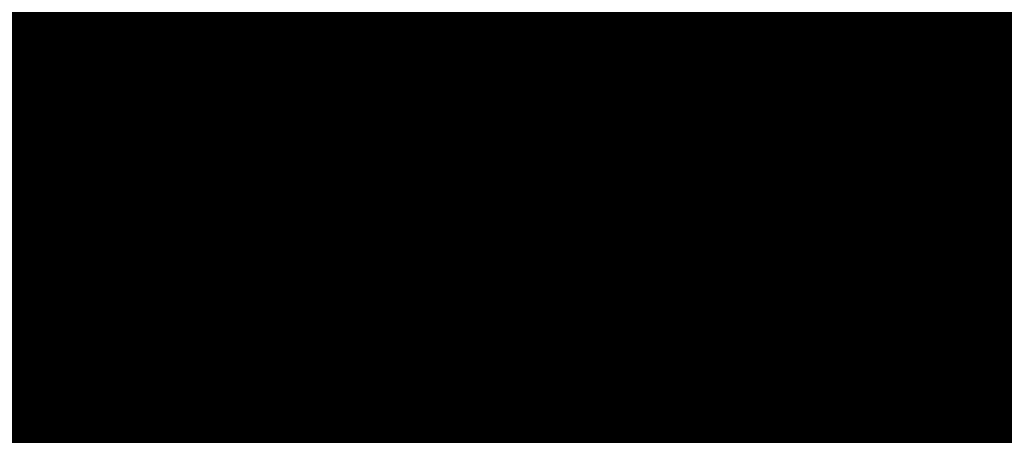
# Model space of a CAD drawing. Extents: x -18424 to 18190, y -15098 to 16756.
# Drawn here: x -7618 to -7326, y -380 to -256 of the extents above; entities that cross this region are included whole.
import ezdxf

# ---------------------------------------------------------------- set-up
doc = ezdxf.new("R2010")
doc.units = 0
doc.header["$MEASUREMENT"] = 0
doc.linetypes.add('12', pattern=[5, 3, -1, 0, -1])
for name, color, linetype in [('Arcs_Circles', 7, 'Continuous'), ('hatch', 7, 'Continuous'), ('NEW_OSI', 7, 'Continuous'), ('NEW_ROAD', 7, 'Continuous'), ('Objects', 7, 'Continuous'), ('wall-ext', 7, 'Continuous')]:
    doc.layers.add(name, color=color, linetype=linetype)
pattern_1 = [(45, (0, 300.0000000000001), (-95.4594154601839, 95.45941546018392), [0, -90.00000000000001, 0, -135]), (110, (300, 300.0000000000001), (126.8585038060976, 46.17271934896534), [0, -66, 0, -114])]

# ---------------------------------------------------------------- blocks, each defined once
blk = doc.blocks.new('HATCH_219', base_point=(-6777.602262634869, -1868.826904462982))
at = {"layer": 'hatch'}
h = blk.add_hatch(dxfattribs=at)
h.set_pattern_fill('RENDER COPY 1', color=72, scale=300, style=0, pattern_type=0)
h.set_pattern_definition(pattern_1)
h.paths.add_polyline_path([(-6777.602262634869, -1868.826904462982), (-7310.581168257439, -1769.639990022258), (-6656.854491877769, 1661.161196966979), (-6728.422273710152, 1579.196943556761), (-7224.896260933524, 862.8610096398405), (-7640.006699855091, -1463.022495335987), (-7683.729829841047, -1692.484396883928, 0.4142135623730966), (-7508.797430115685, -1949.775390753372), (-6930.966922336313, -2059.878890423925, 0.2003311235311187), (-6780.179431732239, -2028.190460927539), (-6568.199789243899, -1882.367297667973)], flags=0)
blk = doc.blocks.new('HATCH_224', base_point=(-7212.068824336528, -5237.151203787146))
at = {"layer": 'hatch'}
h = blk.add_hatch(dxfattribs=at)
h.set_pattern_fill('RENDER COPY 1', color=72, scale=300, style=0, pattern_type=0)
h.set_pattern_definition(pattern_1)
h.paths.add_polyline_path([(-7212.068824336528, -5237.151203787146, -0.02411069385015142), (-7329.834902872767, -5181.807617330133), (-8346.00288172275, -4643.018139352, -0.3293723801369384), (-9098.476237753448, -3276.164735623644), (-8776.485865257413, -1524.676043216812, -0.03119056826568466), (-8389.049751268354, 508.6145165585327, 0.08873880343416259), (-9027.446179401893, -1315.856218160237), (-9660.065696668931, -4455.621333731341), (-7636.626932492312, -5528.48284694813)], flags=0)
blk = doc.blocks.new('WALL_8', base_point=(-7150.540364034026, 2036.613036201248))
at = {"layer": 'wall-ext', "color": 134, "linetype": 'Continuous', "const_width": 10}
for points in [[(-7102.014776087893, 2037.736341235096, 0.1718928036230289), (-8978.758264726785, -1061.952400950528)], [(-7150.540364034026, 2036.613036201248, 0.1700985069245991), (-9008.180527758386, -1056.089152629188)]]:
    blk.add_lwpolyline(points, format="xyb", dxfattribs=at)
blk = doc.blocks.new('Hedge_Elev_502')
at = {"layer": 'Objects', "color": 0, "linetype": 'ByBlock', "const_width": 34.99999940395355}
for points in [[(0, 39.16134830419785), (9.116608179961052, 40.3974091319255)], [(9.116608179961052, 40.3974091319255), (12.57341184177126, 39.51666934176927)], [(12.57341184177126, 39.51666934176927), (19.69956203677743, 40.49256973778328)], [(19.69956203677743, 40.49256973778328), (22.07980203306069, 38.86808893732418)], [(22.07980203306069, 38.86808893732418), (27.50865130309929, 39.22642575939808)], [(27.50865130309929, 39.22642575939808), (32.67436369264705, 39.8758838222395)], [(32.67436369264705, 39.8758838222395), (34.61686944409242, 38.79191003400162)], [(34.61686944409242, 38.79191003400162), (38.89606591811314, 39.65124055556225)], [(38.89606591811314, 39.65124055556225), (38.07471380553483, 37.99413699622709)], [(38.07471380553483, 37.99413699622709), (43.93913586744528, 37.64602396384002)], [(42.43676597507666, 38.37616126492701), (45.53853098008285, 39.53415715722999)], [(43.93913586744528, 37.64602396384002), (42.43676597507666, 38.37616126492701)], [(45.53853098008285, 39.53415715722999), (47.93942485992818, 37.55199311014766)], [(47.93942485992818, 37.55199311014766), (50.00569380492302, 39.20565139239698)], [(50.00569380492302, 39.20565139239698), (54.52945467496905, 38.32195183817116)], [(54.52945467496905, 38.32195183817116), (58.43816210636502, 38.02074685952358)], [(58.43816210636502, 38.02074685952358), (60.85114411177774, 38.96820738076772)], [(60.85114411177774, 38.96820738076772), (66.44202229763073, 38.08156673648516)], [(66.44202229763073, 38.08156673648516), (70.0513284715819, 38.71458270500987)], [(70.0513284715819, 38.71458270500987), (75.69848448733055, 38.7611826445082)], [(75.69848448733055, 38.7611826445082), (81.02678616935962, 38.20713728074541)], [(81.02678616935962, 38.20713728074541), (82.42076320004607, 39.77189060936171)], [(82.42076320004607, 39.77189060936171), (88.01292224672011, 39.77189060936171)], [(88.01292224672011, 39.77189060936171), (87.25953582084485, 38.85364491679779)], [(87.25953582084485, 38.85364491679779), (90.8090417975795, 38.14134089249851)], [(90.8090417975795, 38.14134089249851), (93.85276778848396, 39.87250390298459)], [(93.85276778848396, 39.87250390298459), (98.49821045323473, 39.93494838186016)], [(98.49821045323473, 39.93494838186016), (99.89627022824473, 39.11966885519949)], [(99.89627022824473, 39.11966885519949), (106.0125415829344, 38.0965056070734)], [(106.0125415829344, 39.81197346656464), (110.2191292489258, 40.24205421467323)], [(106.0125415829344, 38.0965056070734), (106.0125415829344, 39.81197346656464)], [(110.2191292489258, 40.24205421467323), (115.9115156688029, 40.35075317164182)], [(115.9115156688029, 40.35075317164182), (113.5271128746623, 38.95662041927667)], [(113.5271128746623, 38.95662041927667), (119.448773412315, 38.80604594032599)], [(119.448773412315, 38.80604594032599), (120.5172516428126, 39.93494838186016)], [(120.5172516428126, 39.93494838186016), (125.7598957452305, 40.09799681790045)], [(126.6469720375084, 38.45424487424702), (124.0123210268877, 37.81523468388145)], [(125.7598957452305, 40.09799681790045), (126.6469720375084, 38.45424487424702)], [(129.391056610115, 37.47176203814583), (129.6044800734778, 39.60883283647165)], [(129.6044800734778, 39.60883283647165), (134.8902731809276, 39.86264424836346)], [(134.8902731809276, 39.86264424836346), (138.0026052897431, 39.87477274377363)], [(138.0026052897431, 39.87477274377363), (141.7973961464053, 37.60336415145024)], [(141.7973961464053, 37.60336415145024), (142.8461010849821, 39.65394822594106)], [(142.8461010849821, 39.65394822594106), (146.2962602805748, 38.25467089966038)], [(146.2962602805748, 38.25467089966038), (149.5264316005407, 39.16134830419785)], [(17.62064458938041, 37.8433197606312), (12.60535331287707, 35.03624995217996)], [(12.60535331287707, 35.03624995217996), (14.8726373801893, 33.98711174282181)], [(14.8726373801893, 33.98711174282181), (18.11121435015898, 35.53246321309099)], [(18.11121435015898, 35.53246321309099), (20.59960704659981, 34.3503783920888)], [(54.24422294235605, 36.87078994710064), (50.38851113463978, 34.35090125254333)], [(55.18749701074401, 34.13019811289631), (56.26934422796575, 35.28877288628255)], [(56.26934422796575, 35.28877288628255), (59.82501434786867, 35.19596515258764)], [(59.82501434786867, 35.19596515258764), (59.52929556581954, 32.91513573499793)], [(74.51616973588486, 36.6902350221742), (73.6905747713279, 34.70125511556172)], [(82.67829631369979, 35.21568446179075), (86.42345380693568, 36.03500682043757)], [(86.42345380693568, 36.03500682043757), (88.18511799708016, 31.21793998176671)], [(99.04257637563273, 35.41930126820688), (95.73563344978031, 34.10095527366676)], [(98.61725047116873, 36.93467229253947), (101.1440689980333, 36.34688375478077)], [(101.1440689980333, 36.34688375478077), (99.04257637563273, 35.41930126820688)], [(115.4965167063717, 35.684905050875), (115.3010252971898, 34.29571146243524)], [(119.3812880485773, 33.4962111177908), (126.1094106894027, 36.51079117579196)], [(124.0123210268877, 37.81523468388145), (129.391056610115, 37.47176203814583)], [(126.1094106894027, 36.51079117579196), (126.1264621514386, 32.48191782408382)], [(20.59960704659981, 34.3503783920888), (20.20822395905625, 32.76052776098921)], [(20.20822395905625, 32.76052776098921), (25.80038300589819, 30.80387183562643)], [(50.38851113463978, 34.35090125254333), (55.18749701074401, 34.13019811289631)], [(59.52929556581954, 32.91513573499793), (57.81870570808122, 31.26048775262492)], [(63.89687144832894, 30.15165008158167), (62.49881167323501, 32.10831534371592)], [(77.05003299764293, 33.15703339734049), (69.92748522424684, 32.47151663542609)], [(69.92748522424684, 32.47151663542609), (71.93555504782064, 30.47776562700936)], [(73.6905747713279, 34.70125511556172), (77.05003299764293, 33.15703339734049)], [(84.36478997408892, 31.47740949066971), (83.63029624765362, 33.15956366855259)], [(92.7641159971378, 32.16745459774317), (97.1035129382263, 29.78278135581472)], [(95.73563344978031, 34.10095527366676), (98.13172410131584, 33.72095708930648)], [(98.13172410131584, 33.72095708930648), (104.5425934843011, 34.38771623182711)], [(104.5425934843011, 34.38771623182711), (104.4398844431576, 32.43442155237214)], [(115.3010252971898, 34.29571146243524), (119.3812880485773, 33.4962111177908)], [(126.1264621514386, 32.48191782408382), (131.701489682543, 31.45609358967117)], [(130.0478180847331, 33.17629520364588), (133.1684757901026, 33.83142070066155)], [(131.701489682543, 31.45609358967117), (130.0478180847331, 33.17629520364588)], [(133.1684757901026, 33.83142070066155), (134.0754854812009, 31.73394724624827)], [(0, 29.92346816979076), (4.395514662984899, 29.40260577236606)], [(4.395514662984899, 29.40260577236606), (5.513626257101855, 27.31609371422917)], [(57.81870570808122, 31.26048775262492), (63.89687144832894, 30.15165008158167)], [(71.93555504782064, 30.47776562700936), (76.47916926332114, 31.29303581697691)], [(76.47916926332114, 31.29303581697691), (78.92569381597092, 29.17332211888071)], [(78.92569381597092, 29.17332211888071), (77.87714898462949, 27.21666619355709)], [(82.42076320004607, 28.35805192891316), (81.72181336632664, 30.31470785427594)], [(88.18511799708016, 31.21793998176671), (84.36478997408892, 31.47740949066971)], [(97.1035129382263, 29.78278135581472), (101.4202546497702, 30.10271594354171)], [(101.4202546497702, 30.10271594354171), (97.79429728262707, 28.16297828913206)], [(117.5290029427728, 27.69351494340262), (122.4038798330383, 29.94092797481965)], [(122.4038798330383, 29.94092797481965), (121.1741732251698, 27.64193849261897)], [(134.0754854812009, 31.73394724624827), (129.9539950168106, 28.35805192891316)], [(149.5264316005407, 29.92346816979076), (140.7386844804343, 27.77447428534004)], [(5.513626257101855, 27.31609371422917), (2.532022024068623, 27.66385194847864)], [(77.87714898462949, 27.21666619355709), (82.42076320004607, 28.35805192891316)], [(97.79429728262707, 28.16297828913206), (98.07832820854037, 26.02573942848931)], [(121.1741732251698, 27.64193849261897), (122.6646951527401, 25.97843922940892)], [(140.7386844804343, 27.77447428534004), (142.3066184448474, 25.19809798630976)], [(98.07832820854037, 26.02573942848931), (95.97315311066022, 24.80777330762001)], [(95.97315311066022, 24.80777330762001), (102.0969495240482, 23.87816473674565)], [(102.0969495240482, 23.87816473674565), (102.3363104218284, 21.72031023464728)], [(122.1011163159278, 23.61538066590958), (118.4201619794582, 21.02057820365534)], [(122.6646951527401, 25.97843922940892), (118.7395766905162, 24.99366887877998)], [(118.7395766905162, 24.99366887877998), (122.1011163159278, 23.61538066590958)], [(136.5281741777744, 25.31780502384278), (135.5461540642401, 22.81418102470959)], [(142.3066184448474, 25.19809798630976), (136.5281741777744, 25.31780502384278)], [(102.3363104218284, 21.72031023464728), (96.05160584654757, 22.16196393905057)], [(96.05160584654757, 22.16196393905057), (96.53705216295067, 20.20142857571118)], [(118.4201619794582, 21.02057820365534), (122.4029992408934, 19.38312859604479)], [(122.4029992408934, 19.38312859604479), (123.6628060827155, 21.50974218500583)], [(123.6628060827155, 21.50974218500583), (125.7598957452305, 19.71613936395158)], [(96.53705216295067, 20.20142857571118), (101.6437648931377, 19.55308625964305)], [(125.7598957452305, 19.71613936395158), (125.0608658577255, 16.29198682619078)], [(90.8090417975795, 14.82449488217848), (84.29114046701503, 14.34436424913915)], [(88.72323972185276, 16.73819688610665), (92.55653646247245, 16.61809770319357)], [(92.55653646247245, 16.61809770319357), (90.8090417975795, 14.82449488217848)], [(21.79769239909249, 12.07533187094644), (22.29026350509807, 9.102230520848305)], [(84.29114046701503, 14.34436424913915), (84.51785286264496, 12.54172807977375)], [(84.51785286264496, 12.54172807977375), (91.85750657496745, 12.54172807977375)], [(91.85750657496745, 12.54172807977375), (90.32519655688792, 9.847339371301947)], [(22.29026350509807, 9.102230520848305), (17.06266951881755, 7.976189806617718)], [(90.32519655688792, 9.847339371301947), (94.30411118165462, 8.302300683659672)], [(17.06266951881755, 7.976189806617718), (19.50919407155126, 6.508697862605424)], [(19.50919407155126, 6.508697862605424), (25.20478264360684, 7.538494902944191)], [(25.20478264360684, 7.538494902944191), (21.25676879048162, 4.225926391814963)], [(94.30411118165462, 8.302300683659672), (88.41143012378221, 6.202002848989451)], [(88.41143012378221, 6.202002848989451), (90.35345555226229, 5.076545684384485)], [(12.16457702326388, 3.011288838075058), (11.62053131592427, 2.183105861823657)], [(23.07735258603337, 1.072802314098611), (12.16457702326388, 3.011288838075058)], [(21.25676879048162, 4.225926391814963), (26.49941289348711, 4.388984164548384)], [(26.49941289348711, 4.388984164548384), (23.07735258603337, 1.072802314098611)], [(94.30411118165462, 4.062873287506431), (87.0786142058423, 2.783218967827451)], [(90.35345555226229, 5.076545684384485), (94.30411118165462, 4.062873287506431)], [(7.104535665689794, 0.0006862543686606091), (12.51905530340099, 0.6387207497377966)], [(12.51905530340099, 0.6387207497377966), (22.1334380871929, 0.08354563388789882)], [(22.1334380871929, 0.08354563388789882), (25.74602646744396, 1.148383662591378)], [(25.74602646744396, 1.148383662591378), (36.26893996518343, -0.1629970835494071)], [(36.26893996518343, -0.1629970835494071), (42.14865230517559, 0.6919031291079067)], [(42.14865230517559, 0.6919031291079067), (47.48015613963504, 0.3867580233055756)], [(47.48015613963504, 0.3867580233055756), (51.84452986971406, 0.9554621538504038)], [(51.84452986971406, 0.9554621538504038), (60.20767156984639, -0.3243882385080329)], [(74.67091375477746, -1.019735038720947), (80.56535599618437, 0.8759780254093121)], [(80.56535599618437, 0.8759780254093121), (87.65780353587867, -0.8030296528613454)], [(87.0786142058423, 2.783218967827451), (87.20646014354743, 2.347279381432182)], [(87.65780353587867, -0.8030296528613454), (92.78565047250912, 0.5480044579550105)], [(92.78565047250912, 0.5480044579550105), (107.2183921553142, -0.9816191826114111)], [(122.0694950597125, -0.8982649530004031), (124.1315211525608, 0.4235309869917153)], [(124.1315211525608, 0.4235309869917153), (130.1669381577958, -0.4643467825394623)], [(130.1669381577958, -0.4643467825394623), (136.4430769753338, 0.09906805413152449)], [(136.4430769753338, 0.09906805413152449), (141.1113349765288, 0.08614593105350718)], [(141.1113349765288, 0.08614593105350718), (146.1392747553503, 0.3833640986389389)], [(146.1392747553503, 0.3833640986389389), (149.5264316005407, 0)], [(0, 0), (7.104535665689794, 0.0006862543686606091)], [(60.20767156984639, -0.3243882385080329), (63.91008032731411, -1.019735038720947)], [(63.91008032731411, -1.019735038720947), (69.08059594559138, -0.2123186985484666)], [(69.08059594559138, -0.2123186985484666), (74.67091375477746, -1.019735038720947)], [(107.2183921553142, -0.9816191826114111), (114.781235895526, -0.6291878829281579)], [(114.781235895526, -0.6291878829281579), (122.0694950597125, -0.8982649530004031)]]:
    blk.add_lwpolyline(points, dxfattribs=at)
blk = doc.blocks.new('Armchair_04_343')
at = {"layer": 'Objects', "color": 0, "linetype": 'ByBlock', "const_width": 34.99999940395355}
for points in [[(5.999999999999988, 162.2267040219139), (5.999999999999988, 179.999357489726)], [(5.999999999999988, 179.999357489726), (35.00000000000059, 179.999357489726)], [(5.999999999999988, 177.999357489726), (35.00000000000059, 177.999357489726)], [(64.0000000000012, 179.999357489726), (35.00000000000059, 179.999357489726)], [(64.0000000000012, 177.999357489726), (35.00000000000059, 177.999357489726)], [(64.0000000000012, 162.2267040219139), (64.0000000000012, 179.999357489726)], [(35.00000000000059, 173.999357489726), (8.999999999999991, 173.999357489726)], [(35.00000000000059, 173.999357489726), (61.00000000000119, 173.999357489726)], [(0, 22.09959407296714), (-1.110223024625157e-14, 162.2267040219139)], [(-1.110223024625157e-14, 162.2267040219139), (5.999999999999988, 162.2267040219139)], [(-1.110223024625157e-14, 160.6867040219139), (5.999999999999988, 160.6867040219139)], [(6, 22.09959407296714), (5.999999999999988, 162.2267040219139)], [(70.0000000000012, 162.2267040219139), (64.0000000000012, 162.2267040219139)], [(64.00000000000121, 22.09959407296714), (64.0000000000012, 162.2267040219139)], [(70.0000000000012, 160.6867040219139), (64.0000000000012, 160.6867040219139)], [(70.00000000000121, 22.09959407296714), (70.0000000000012, 162.2267040219139)], [(35.0000000000006, 115.0899464574764), (8.999999999999996, 115.0899464574764)], [(35.0000000000006, 115.0899464574764), (61.00000000000119, 115.0899464574764)], [(6, 22.09959407296714), (0, 22.09959407296714)], [(6, 2.999999999999999), (6, 22.09959407296714)], [(64.00000000000121, 3.000000000000002), (64.00000000000121, 22.09959407296714)], [(64.00000000000121, 22.09959407296714), (70.00000000000121, 22.09959407296714)], [(35.0000000000006, 0), (9.000000000000002, -1.591988259969127e-15)], [(35.0000000000006, 0), (61.00000000000121, 1.591988259969127e-15)]]:
    blk.add_lwpolyline(points, dxfattribs=at)
for points in [[(5.999999999999988, 176.999357489726, 0.414213562373095), (8.999999999999991, 173.999357489726)], [(61.00000000000119, 173.999357489726, 0.414213562373095), (64.00000000000117, 176.999357489726)], [(5.999999999999994, 118.0899464574765, 0.414213562373095), (8.999999999999996, 115.0899464574765)], [(61.00000000000119, 115.0899464574764, 0.414213562373095), (64.00000000000122, 118.0899464574765)], [(6, 3.000000000000001, 0.414213562373095), (9.000000000000002, -1.734723475976807e-15)], [(61.00000000000121, 1.734723475976807e-15, 0.414213562373095), (64.00000000000121, 3.000000000000004)]]:
    blk.add_lwpolyline(points, format="xyb", dxfattribs=at)
blk = doc.blocks.new('PLR_A1194ZA')
at = {"layer": 'Objects', "color": 0, "linetype": 'ByBlock', "const_width": 18.00000071525574}
for points in [[(0.2211560029536486, 0.635985005646944), (0.184948998503387, 0.5170649848878384)], [(0.23180500138551, 0.5158150102943182), (0.2211560029536486, 0.635985005646944)], [(-0.1097769942134619, 0.4238380119204521), (-0.08444999693892896, 0.5131159909069538)], [(-0.08444999693892896, 0.5131159909069538), (-0.07419000030495226, 0.4180439747869968)], [(0.1543089980259538, 0.4285719711333513), (0.184948998503387, 0.5170649848878384)], [(0.23180500138551, 0.5158150102943182), (0.2405229955911636, 0.4154520109295845)], [(-0.003359000038472004, 0.3711029887199402), (0.03605399979278445, 0.4394319839775562)], [(0.03605399979278445, 0.4394319839775562), (0.02477100060787052, 0.3589389845728874)], [(-0.1097769942134619, 0.4238380119204521), (-0.1307960017584264, 0.3492499934509397)], [(0.1543089980259538, 0.4285719711333513), (0.1218219986185431, 0.292377988807857)], [(0.4017340019345284, 0.3958649933338165), (0.5185320042073727, 0.4260729998350143)], [(0.5185320042073727, 0.4260729998350143), (0.4186019767075777, 0.3521329956129193)], [(-0.0637599965557456, 0.3467669943347573), (-0.07419000030495226, 0.4180439747869968)], [(0.1867949962615967, 0.294252997264266), (0.2405229955911636, 0.4154520109295845)], [(-0.2554349834099412, 0.3576289862394333), (-0.3393529914319515, 0.3972509875893593)], [(-0.3393529914319515, 0.3972509875893593), (-0.2744699828326702, 0.3270079847425222)], [(-0.1371650025248528, 0.346775003708899), (-0.1981070032343268, 0.3968569915741682)], [(-0.1981070032343268, 0.3968569915741682), (-0.1592119922861457, 0.3254879964515567)], [(0.4017340019345284, 0.3958649933338165), (0.3042459953576326, 0.3704709932208061)], [(-0.2554349834099412, 0.3576289862394333), (-0.1854180009104311, 0.3244219813495874)], [(-0.003359000038472004, 0.3711029887199402), (-0.03617100010160357, 0.3139890031889081)], [(0.01856799935922027, 0.2980229910463095), (0.02477100060787052, 0.3589389845728874)], [(0.208035996183753, 0.2792589832097292), (0.3042459953576326, 0.3704709932208061)], [(-0.4086540080606937, 0.2602099906653166), (-0.4557409789413214, 0.3507819958031178)], [(-0.4557409789413214, 0.3507819958031178), (-0.3757969941943884, 0.2824229886755347)], [(-0.1371650025248528, 0.346775003708899), (-0.08634799742139876, 0.3048660000786185)], [(-0.1076229964382946, 0.2499369904398918), (-0.1307960017584264, 0.3492499934509397)], [(-0.0637599965557456, 0.3467669943347573), (-0.05879399832338095, 0.2391780028119683)], [(0.3454789984971285, 0.2936279866844416), (0.4186019767075777, 0.3521329956129193)], [(-0.2276259940117598, 0.2722820034250617), (-0.2744699828326702, 0.3270079847425222)], [(-0.1258299918845296, 0.2416610019281507), (-0.1854180009104311, 0.3244219813495874)], [(-0.1319639966823161, 0.2706540049985051), (-0.1592119922861457, 0.3254879964515567)], [(-0.03769100003410131, 0.2273189835250378), (-0.03617100010160357, 0.3139890031889081)], [(-0.05441699759103358, 0.2242780057713389), (-0.08634799742139876, 0.3048660000786185)], [(0.01856799935922027, 0.2980229910463095), (0.0003219999825887498, 0.2083119936287403)], [(0.1218219986185431, 0.292377988807857), (0.1193229923956096, 0.1986669842153788)], [(0.1299439929425716, 0.1911700004711747), (0.1867949962615967, 0.294252997264266)], [(0.3454789984971285, 0.2936279866844416), (0.2280279994010925, 0.2174099907279015)], [(-0.3136700019240379, 0.2332380041480064), (-0.3757969941943884, 0.2824229886755347)], [(0.1299439929425716, 0.1911700004711747), (0.208035996183753, 0.2792589832097292)], [(-0.4086540080606937, 0.2602099906653166), (-0.3692029975354671, 0.1846469938755035)], [(-0.2276259940117598, 0.2722820034250617), (-0.1498310011811554, 0.1977979904040694)], [(-0.1319639966823161, 0.2706540049985051), (-0.08330699638463557, 0.1931070000864565)], [(-0.07948499987833202, 0.1638659974560142), (-0.1076229964382946, 0.2499369904398918)], [(-0.3136700019240379, 0.2332380041480064), (-0.2285199938341975, 0.1508640008978546)], [(-0.07948499987833202, 0.1638659974560142), (-0.1258299918845296, 0.2416610019281507)], [(-0.05879399832338095, 0.2391780028119683), (-0.0703809957485646, 0.1680039917118847)], [(-0.03236899792682379, 0.1505319960415363), (-0.03769100003410131, 0.2273189835250378)], [(-0.03236899792682379, 0.1505319960415363), (-0.05441699759103358, 0.2242780057713389)], [(0.2280279994010925, 0.2174099907279015), (0.140563992317766, 0.183673994615674)], [(-0.1498310011811554, 0.1977979904040694), (-0.08858799701556563, 0.1597279915586114)], [(0.0003219999825887498, 0.2083119936287403), (-0.02400699886493385, 0.1520529971458018)], [(0.06684499676339328, 0.1243229955434799), (0.1193229923956096, 0.1986669842153788)], [(-0.2757219830527902, 0.1226349966600537), (-0.3692029975354671, 0.1846469938755035)], [(-0.08330699638463557, 0.1931070000864565), (-0.04073199816048145, 0.1490119961090386)], [(-0.006271000165725127, 0.183856999501586), (-0.004995999915990978, 0.1500000013038516)], [(-0.004995999915990978, 0.1500000013038516), (-0.006271000165725127, 0.183856999501586)], [(0.140563992317766, 0.183673994615674), (0.08808599668554962, 0.109329994302243)], [(-0.0703809957485646, 0.1680039917118847), (-0.04141499812249094, 0.1042780000716448)], [(0.1823970000259578, 0.1643109950236976), (0.149316992610693, 0.1324919983744621)], [(0.1641970011405647, 0.1236539916135371), (0.1823970000259578, 0.1643109950236976)], [(-0.2285199938341975, 0.1508640008978546), (-0.1840929966419935, 0.08514999644830823)], [(-0.09876899421215057, 0.159073993563652), (-0.07999399676918983, 0.1299059949815273)], [(-0.07999399676918983, 0.1299059949815273), (-0.09876899421215057, 0.159073993563652)], [(-0.05962199647910893, 0.09600199991837144), (-0.08858799701556563, 0.1597279915586114)], [(-0.03008899802807719, 0.09047099738381803), (-0.04073199816048145, 0.1490119961090386)], [(-0.02400699886493385, 0.1520529971458018), (-0.01336299901595339, 0.09351199842058122)], [(0.08622599998489022, 0.1590700005181134), (0.07000199984759092, 0.1299029914662242)], [(0.07000199984759092, 0.1299029914662242), (0.08622599998489022, 0.1590700005181134)], [(0.1235089963302016, 0.109479995444417), (0.149316992610693, 0.1324919983744621)], [(0.494999997317791, 0.139999995008111), (0.4042040091007948, 0.1099999994039536)], [(0.4242039751261473, 0.07999999797903001), (0.494999997317791, 0.139999995008111)], [(-0.4752929788082838, 0.097314000595361), (-0.394192012026906, 0.1235609990544617)], [(-0.284051988273859, 0.1022730022668839), (-0.394192012026906, 0.1235609990544617)], [(-0.188257999252528, 0.07496899925172329), (-0.2757219830527902, 0.1226349966600537)], [(0.06684499676339328, 0.1243229955434799), (0.02186399942729622, 0.06059999577701092)], [(0.1641970011405647, 0.1236539916135371), (0.1489399932324886, 0.08973099756985903)], [(-0.4752929788082838, 0.097314000595361), (-0.5723599810153246, 0.06571399862878025)], [(-0.188257999252528, 0.07496899925172329), (-0.284051988273859, 0.1022730022668839)], [(-0.01658599940128624, 0.04965600091964006), (-0.04141499812249094, 0.1042780000716448)], [(0.04310499934945256, 0.04560599918477237), (0.08808599668554962, 0.109329994302243)], [(0.1235089963302016, 0.109479995444417), (0.0885179964825511, 0.07142399554140866)], [(0.3349999897181988, 0.08999999845400453), (0.4042040091007948, 0.1099999994039536)], [(-0.05962199647910893, 0.09600199991837144), (-0.03479399892967194, 0.04137999785598367)], [(-0.004239999907440506, 0.04333499819040298), (-0.01336299901595339, 0.09351199842058122)], [(0.1098009990528226, 0.06033100071363151), (0.1489399932324886, 0.08973099756985903)], [(0.1539389952085912, 0.09135499713011086), (0.1249040011316538, 0.07499899948015809)], [(0.1249040011316538, 0.07499899948015809), (0.1539389952085912, 0.09135499713011086)], [(0.3349999897181988, 0.08999999845400453), (0.2349999966099858, 0.04999999655410647)], [(-0.5723599810153246, 0.06571399862878025), (-0.4674260038882494, 0.05844099796377122)], [(-0.2701689954847097, 0.04905399982817471), (-0.1924229902215302, 0.06478799623437226)], [(-0.1211559982039034, 0.03563399950508028), (-0.1924229902215302, 0.06478799623437226)], [(0.0885179964825511, 0.07142399554140866), (0.07084299577400088, 0.04166399885434657)], [(0.4242039751261473, 0.07999999797903001), (0.3649999853223562, 0.02999999851454049)], [(-0.3886390011757612, 0.04997999640181661), (-0.4674260038882494, 0.05844099796377122)], [(-0.3886390011757612, 0.04997999640181661), (-0.2701689954847097, 0.04905399982817471)], [(0.07291699876077473, 0.0373349990695715), (0.1098009990528226, 0.06033100071363151)], [(0.07291699876077473, 0.0373349990695715), (0.1139499945566058, 0.05167399649508297)], [(0.1139499945566058, 0.05167399649508297), (0.1613850006833673, 0.06375800003297627)], [(0.1973839942365885, 0.05439500091597438), (0.1613850006833673, 0.06375800003297627)], [(0.2349999966099858, 0.04999999655410647), (0.1749999937601388, 0.009999999747378752)], [(0.1973839942365885, 0.05439500091597438), (0.2404739847406745, 0.04310699878260493)], [(-0.1211559982039034, 0.03563399950508028), (-0.06006999756209552, 0.01064399984898046)], [(0.1092599937692285, 0.02813699829857796), (0.07499099592678249, 0.03300599928479642)], [(0.1608439953997731, 0.03156400052830577), (0.1092599937692285, 0.02813699829857796)], [(0.1608439953997731, 0.03156400052830577), (0.1949489931575954, 0.03725999849848449)], [(0.2404739847406745, 0.04310699878260493), (0.1949489931575954, 0.03725999849848449)], [(0.2649999922141433, 0.009999999747378752), (0.3649999853223562, 0.02999999851454049)], [(0.1049999962560833, 0.009999999747378752), (0.1749999937601388, 0.009999999747378752)], [(0.1449999981559813, 0), (0.1787239918485284, -0.001143000008596573)], [(0.1787239918485284, -0.001143000008596573), (0.1449999981559813, 0)], [(0.1749999937601388, 0), (0.2649999922141433, 0.009999999747378752)], [(0.1749999937601388, 0), (0.2649999922141433, -0.009999999747378752)], [(0.1749999937601388, -0.009999999747378752), (0.1049999962560833, -0.009999999747378752)], [(0.2349999966099858, -0.04999999655410647), (0.1749999937601388, -0.009999999747378752)], [(0.2649999922141433, -0.009999999747378752), (0.3649999853223562, -0.02999999851454049)], [(-0.06678400095552206, -0.02401399979135022), (-0.1325319986790419, -0.06598099716939032)], [(0.4242039751261473, -0.07999999797903001), (0.3649999853223562, -0.02999999851454049)], [(-0.2092379843816161, -0.1149419927969575), (-0.1325319986790419, -0.06598099716939032)], [(0.003653000021586195, -0.06057299906387925), (0.02761599898803979, -0.1284689991734922)], [(0.3349999897181988, -0.08999999845400453), (0.2349999966099858, -0.04999999655410647)], [(-0.1348969992250204, -0.0749919970985502), (-0.1664820010773838, -0.09363300050608814)], [(-0.08233599946834147, -0.09510099771432579), (-0.05078900139778852, -0.07764199981465936)], [(-0.04634799843188375, -0.07993999752216041), (-0.07146300049498677, -0.1176120014861226)], [(-0.04634799843188375, -0.07993999752216041), (-0.06258100038394332, -0.1222059945575893)], [(-0.03792499774135649, -0.1180719933472574), (-0.04190699837636203, -0.08223699987865984)], [(0.4242039751261473, -0.07999999797903001), (0.494999997317791, -0.139999995008111)], [(-0.118542998097837, -0.08789699641056359), (-0.1952489954419434, -0.1368579920381308)], [(-0.1230719964951277, -0.1303229946643114), (-0.08233599946834147, -0.09510099771432579)], [(0.3349999897181988, -0.08999999845400453), (0.4042040091007948, -0.1099999994039536)], [(-0.4405220039188862, -0.1391900004819036), (-0.3029639832675457, -0.1130769960582256)], [(-0.3029639832675457, -0.1130769960582256), (-0.2092379843816161, -0.1149419927969575)], [(0.494999997317791, -0.139999995008111), (0.4042040091007948, -0.1099999994039536)], [(-0.2022439846768975, -0.1258999924175441), (-0.307859992608428, -0.1778919948264956)], [(-0.2022439846768975, -0.1258999924175441), (-0.2938709920272231, -0.1998079940676689)], [(-0.1230719964951277, -0.1303229946643114), (-0.1478509977459908, -0.156462995801121)], [(-0.07146300049498677, -0.1176120014861226), (-0.1033170032314956, -0.1574289985001087)], [(-0.07999399676918983, -0.1298959949053824), (-0.09876899421215057, -0.1613479922525585)], [(-0.06258100038394332, -0.1222059945575893), (-0.07666999590583146, -0.1712119905278087)], [(-0.04313199897296727, -0.1716709928587079), (-0.03792499774135649, -0.1180719933472574)], [(0.05557299591600895, -0.2076799981296062), (0.02761599898803979, -0.1284689991734922)], [(0.05024799611419439, -0.1204809988848865), (0.0782049959525466, -0.1996919978410006)], [(-0.4405220039188862, -0.1391900004819036), (-0.5303449928760529, -0.1656789914704859)], [(-0.2330190036445856, -0.222656992264092), (-0.1952489954419434, -0.1368579920381308)], [(-0.1820309902541339, -0.1898949965834618), (-0.1478509977459908, -0.156462995801121)], [(-0.1391220022924244, -0.1722369925118983), (-0.1033170032314956, -0.1574289985001087)], [(-0.6508219987154007, -0.1963109942153096), (-0.5303449928760529, -0.1656789914704859)], [(-0.307859992608428, -0.1778919948264956), (-0.4314289893954992, -0.2259209984913468)], [(-0.1391220022924244, -0.1722369925118983), (-0.1820309902541339, -0.1898949965834618)], [(-0.06806399906054139, -0.2089899964630604), (-0.07666999590583146, -0.1712119905278087)], [(-0.04313199897296727, -0.1716709928587079), (-0.05014700000174344, -0.2069999929517508)], [(-0.5312769673764706, -0.212540989741683), (-0.6508219987154007, -0.1963109942153096)], [(-0.2938709920272231, -0.1998079940676689), (-0.3894619876518846, -0.2916689962148666)], [(-0.06806399906054139, -0.2089899964630604), (-0.05767999682575464, -0.2542139962315559)], [(-0.05767999682575464, -0.2542139962315559), (-0.05014700000174344, -0.2069999929517508)], [(0.03427299961913377, -0.2915499964728951), (0.05557299591600895, -0.2076799981296062)], [(0.06688899593427777, -0.2036859979853034), (0.1141499960795045, -0.3015349851921201)], [(0.06688899593427777, -0.2036859979853034), (0.09151799604296684, -0.3095229854807258)], [(0.1474319957196712, -0.2516119973734021), (0.0782049959525466, -0.1996919978410006)], [(-0.5312769673764706, -0.212540989741683), (-0.4314289893954992, -0.2259209984913468)], [(-0.3146209986880422, -0.336433993652463), (-0.2330190036445856, -0.222656992264092)], [(0.2326339948922396, -0.3487949958071113), (0.1474319957196712, -0.2516119973734021)], [(-0.4193659871816635, -0.3878689836710691), (-0.3894619876518846, -0.2916689962148666)], [(0.02894799981731921, -0.4206849727779627), (0.03427299961913377, -0.2915499964728951)], [(0.09151799604296684, -0.3095229854807258), (0.1088239951059222, -0.4306689836084843)], [(0.1141499960795045, -0.3015349851921201), (0.1767199952155352, -0.4067060071974993)], [(-0.3146209986880422, -0.336433993652463), (-0.3764669876545668, -0.406753970310092)], [(0.2326339948922396, -0.3487949958071113), (0.2829039935022593, -0.4191190004348755)], [(-0.4193659871816635, -0.3878689836710691), (-0.4549769684672356, -0.5031350068747997)], [(-0.4549769684672356, -0.5031350068747997), (-0.3764669876545668, -0.406753970310092)], [(0.256944983266294, -0.4537319764494896), (0.1767199952155352, -0.4067060071974993)], [(0.02894799981731921, -0.4206849727779627), (0.03395499952603132, -0.5069829989224672)], [(0.3531139809638262, -0.5098799709230661), (0.2829039935022593, -0.4191190004348755)], [(0.07588999578729272, -0.5176339764147997), (0.1088239951059222, -0.4306689836084843)], [(0.256944983266294, -0.4537319764494896), (0.3531139809638262, -0.5098799709230661)], [(0.03626999969128519, -0.621707970276475), (0.03395499952603132, -0.5069829989224672)], [(0.07588999578729272, -0.5176339764147997), (0.03626999969128519, -0.621707970276475)]]:
    blk.add_lwpolyline(points, dxfattribs=at)
blk = doc.blocks.new('Tree_1_Plan_449')
at = {"layer": 'Objects', "color": 0, "linetype": 'ByBlock', "const_width": 34.99999940395355}
for points in [[(0, 148.228844544), (-21.7791159, 146.620116894)], [(-21.7791159, 146.620116894), (-21.1146059899, 123.168609056)], [(26.5847691545, 145.825387944), (0, 148.228844544)], [(-28.8451849194, 145.395153723), (-43.7016432071, 141.640220633)], [(-21.1146059899, 123.168609056), (-28.8451849194, 145.395153723)], [(29.7168446398, 128.642700285), (26.5847691545, 145.825387944)], [(-43.7016432071, 141.640220633), (-28.1528079865, 109.874186332)], [(41.3393201116, 142.347642793), (39.1011386734, 121.604498288)], [(60.1289566748, 135.485388435), (41.3393201116, 142.347642793)], [(-58.53142030279999, 136.183175721), (-78.5961213868, 125.675974075)], [(-50.0494693603, 108.310149678), (-58.53142030279999, 136.183175721)], [(53.9595980505, 112.220278369), (60.1289566748, 135.485388435)], [(68.6189119749, 131.389603117), (53.9595980505, 112.220278369)], [(22.6786426431, 87.97752495799999), (29.7168446398, 128.642700285)], [(-78.5961213868, 125.675974075), (-100.21507602, 109.218718381)], [(39.1011386734, 121.604498288), (22.6786426431, 87.97752495799999)], [(-28.1528079865, 109.874186332), (-35.1910099832, 111.438222985)], [(-35.1910099832, 111.438222985), (-12.5123673401, 65.2988823148)], [(-100.21507602, 109.218718381), (-82.112406037, 89.54156161120001)], [(-22.6786426431, 69.9910663889), (-50.0494693603, 108.310149678)], [(-79.76631400000001, 80.1573416919), (-109.202709666, 100.232492909)], [(-109.202709666, 100.232492909), (-104.79104868, 89.54156161120001)], [(-115.018542496, 93.5014951932), (-125.959239397, 78.1413552917)], [(-104.79104868, 89.54156161120001), (-115.018542496, 93.5014951932)], [(-82.112406037, 89.54156161120001), (-79.76631400000001, 80.1573416919)], [(43.793248633, 66.86291896799999), (71.9460566196, 84.84945165149999)], [(-125.959239397, 78.1413552917), (-86.0224606128, 53.5685703586)], [(-10.166275303, 24.6337069882), (-22.6786426431, 69.9910663889)], [(-12.5123673401, 65.2988823148), (-10.166275303, 24.6337069882)], [(17.2044772997, 26.9797990252), (58.6517080101, 66.86291896799999)], [(58.6517080101, 66.86291896799999), (43.793248633, 66.86291896799999)], [(-136.102613344, 58.718559219), (-141.783039125, 43.2360564064)], [(-121.99552598, 59.8247169714), (-136.102613344, 58.718559219)], [(-114.175342714, 32.4539643687), (-121.99552598, 59.8247169714)], [(69.600038697, 57.4786990488), (17.2044772997, 26.9797990252)], [(-86.0224606128, 53.5685703586), (-60.21574466329999, 19.1595416448)], [(-141.783039125, 43.2360564064), (-146.418155093, 23.0980561588)]]:
    blk.add_lwpolyline(points, dxfattribs=at)
at = {"layer": 'Objects', "color": 0, "linetype": 'ByBlock'}
blk.add_point((0, 148.228844544), dxfattribs=at)

msp = doc.modelspace()

# ---------------------------------------------------------------- linework, layer by layer
at = {"layer": 'Arcs_Circles', "color": 18, "linetype": 'Continuous', "const_width": 35}
msp.add_lwpolyline([(-7150.540364034016, 2036.613036201245, 0.1738857899761722), (-9022.497247878497, -1130.749772470398)], format="xyb", dxfattribs=at)
at = {"layer": 'NEW_OSI', "color": 251, "linetype": '12', "const_width": 25}
msp.add_lwpolyline([(-6839.735605870808, 3589.10088315377, 0.222136470077644), (-10100.07746973651, -897.7206011501845)], format="xyb", dxfattribs=at)
at = {"layer": 'NEW_ROAD', "color": 12, "linetype": 'Continuous', "const_width": 25}
msp.add_lwpolyline([(-7344.153412257591, 877.9236018696603), (-7818.373831503288, -1670.290358591907)], dxfattribs=at)
at = {"layer": 'wall-ext', "color": 32, "linetype": 'Continuous', "const_width": 18.00000071525574}
msp.add_lwpolyline([(-7224.896260933524, 862.8610096398405), (-7702.480155530836, -1703.426518510619)], dxfattribs=at)

# ---------------------------------------------------------------- block references
at = {"layer": 'hatch', "color": 72, "linetype": 'Continuous'}
for name, p in [('HATCH_219', (-6777.602262634869, -1868.826904462982)), ('HATCH_224', (-7212.068824336528, -5237.151203787146))]:
    msp.add_blockref(name, p, dxfattribs=at)
at = {"layer": 'Objects', "color": 72, "linetype": 'Continuous', "xscale": 179.586335254431, "yscale": 166.9723883492428}
for p, rotation in [((-6836.394117658633, 1400.735513096784), 187.7348396038588), ((-7173.52408910039, 770.4285334536592), 141.14675513085), ((-7159.861298669601, 139.8413718660427), 141.14675513085), ((-7307.500024671383, 123.9414792698354), 141.14675513085), ((-7216.32833721424, -444.6098592504061), 141.14675513085), ((-7467.182254285192, -824.2488482907355), 141.14675513085), ((-7528.853716690888, -1143.239171078807), 141.14675513085), ((-7421.344076545342, -1850.421256659336), 141.14675513085), ((-7115.074818266467, -1901.781618959971), 141.14675513085), ((-6944.762749647801, -1967.007517579886), 141.14675513085), ((-7279.981478837031, -1919.876541889039), 289.5153431157093)]:
    msp.add_blockref('PLR_A1194ZA', p, dxfattribs=dict(at, rotation=rotation))
at = {"layer": 'Objects', "color": 134, "linetype": 'Continuous'}
for name, p, rotation in [('Hedge_Elev_502', (-7409.336962642076, -133.6975345536842), 259.4644308629185), ('Armchair_04_343', (-7151.993026288078, -209.4398243260423), 129.1429746031069), ('Hedge_Elev_502', (-7436.677256639213, -280.7031877488637), 259.4644308629185)]:
    msp.add_blockref(name, p, dxfattribs=dict(at, rotation=rotation))
msp.add_blockref('Tree_1_Plan_449', (-7370.052688787423, -433.2945204469712), dxfattribs=at)
at = {"layer": 'wall-ext', "color": 134}
msp.add_blockref('WALL_8', (-7150.540364034026, 2036.613036201248), dxfattribs=at)

doc.saveas('drawing.dxf')
